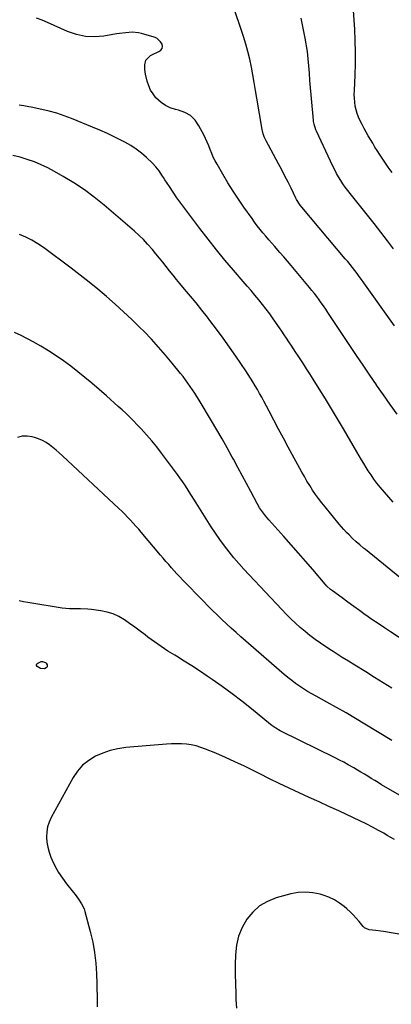
# Model space of a CAD drawing. Units: inches. Extents: x 1895203 to 1900546, y 448439 to 453771.
# Drawn here: x 1899833 to 1900085, y 451427 to 452095 of the extents above; entities that cross this region are included whole.
import ezdxf

# ---------------------------------------------------------------- set-up
doc = ezdxf.new("R2010")
doc.units = ezdxf.units.IN
doc.header["$MEASUREMENT"] = 0
for name, color, linetype in [('1', 7, 'Continuous'), ('7', 7, 'Continuous'), ('8', 7, 'Continuous')]:
    doc.layers.add(name, color=color, linetype=linetype)

msp = doc.modelspace()

# ---------------------------------------------------------------- linework, layer by layer
at = {"layer": '1', "color": 18}
for points in [[(1900085.27, 451641.79, 1916), (1900079.4, 451645.44, 1916), (1900073.52, 451649.08, 1916), (1900067.64, 451652.73, 1916), (1900060.08, 451657.4, 1916), (1900055.87, 451659.99, 1916), (1900051.64, 451662.55, 1916), (1900049.53, 451663.84, 1916), (1900045.36, 451666.5, 1916), (1900043.3, 451667.87, 1916), (1900036.77, 451672.27, 1916), (1900033.23, 451674.77, 1916), (1900029.76, 451677.36, 1916), (1900026.39, 451680.08, 1916), (1900023.1, 451682.9, 1916), (1900019.9, 451685.83, 1916), (1900016.76, 451688.82, 1916), (1900013.69, 451691.88, 1916), (1900010.68, 451695, 1916), (1899988.57, 451718.51, 1916), (1899985.06, 451722.33, 1916), (1899981.61, 451726.2, 1916), (1899978.25, 451730.16, 1916), (1899974.96, 451734.16, 1916), (1899971.78, 451738.26, 1916), (1899968.71, 451742.43, 1916), (1899965.77, 451746.7, 1916), (1899962.93, 451751.04, 1916), (1899952.59, 451767.46, 1916), (1899951.06, 451769.88, 1916), (1899949.54, 451772.29, 1916), (1899948.01, 451774.7, 1916), (1899946.47, 451777.11, 1916), (1899944.91, 451779.5, 1916), (1899943.31, 451781.87, 1916), (1899941.67, 451784.2, 1916), (1899939.99, 451786.5, 1916), (1899929.27, 451800.9, 1916), (1899925.95, 451805.2, 1916), (1899922.53, 451809.42, 1916), (1899918.97, 451813.52, 1916), (1899915.31, 451817.54, 1916), (1899912.77, 451820.24, 1916), (1899910.28, 451822.82, 1916), (1899907.76, 451825.36, 1916), (1899905.18, 451827.84, 1916), (1899902.56, 451830.27, 1916), (1899899.9, 451832.67, 1916), (1899897.23, 451835.06, 1916), (1899894.54, 451837.42, 1916), (1899891.84, 451839.77, 1916), (1899881.91, 451848.34, 1916), (1899877.24, 451852.28, 1916), (1899872.51, 451856.14, 1916), (1899867.69, 451859.88, 1916), (1899862.8, 451863.54, 1916), (1899857.8, 451867.04, 1916), (1899852.71, 451870.4, 1916), (1899847.5, 451873.55, 1916), (1899842.19, 451876.57, 1916), (1899834.24, 451880.86, 1916), (1899829.68, 451882.8, 1916)], [(1900085.09, 451606.23, 1914), (1900066.97, 451617.33, 1914), (1900060.58, 451621.18, 1914), (1900054.16, 451624.96, 1914), (1900047.69, 451628.66, 1914), (1900041.18, 451632.29, 1914), (1900033.83, 451636.32, 1914), (1900030.99, 451637.92, 1914), (1900028.18, 451639.58, 1914), (1900025.42, 451641.3, 1914), (1900022.68, 451643.07, 1914), (1900020, 451644.93, 1914), (1900017.37, 451646.85, 1914), (1900014.83, 451648.88, 1914), (1900012.33, 451650.97, 1914), (1899982.92, 451676.63, 1914), (1899979.65, 451679.52, 1914), (1899976.4, 451682.43, 1914), (1899973.19, 451685.38, 1914), (1899970, 451688.36, 1914), (1899966.85, 451691.38, 1914), (1899963.72, 451694.42, 1914), (1899960.64, 451697.5, 1914), (1899957.57, 451700.61, 1914), (1899943.5, 451715.07, 1914), (1899941.56, 451717.1, 1914), (1899939.64, 451719.15, 1914), (1899937.75, 451721.24, 1914), (1899935.89, 451723.35, 1914), (1899934.05, 451725.47, 1914), (1899932.22, 451727.61, 1914), (1899930.4, 451729.75, 1914), (1899928.59, 451731.89, 1914), (1899915.52, 451747.43, 1914), (1899913.72, 451749.53, 1914), (1899911.9, 451751.62, 1914), (1899910.04, 451753.67, 1914), (1899908.16, 451755.7, 1914), (1899906.25, 451757.7, 1914), (1899904.31, 451759.68, 1914), (1899902.33, 451761.61, 1914), (1899900.32, 451763.52, 1914), (1899862.06, 451799.21, 1914), (1899859.94, 451801.14, 1914), (1899857.78, 451803.02, 1914), (1899855.57, 451804.85, 1914), (1899853.32, 451806.63, 1914), (1899850.97, 451808.23, 1914), (1899848.53, 451809.64, 1914), (1899845.93, 451810.76, 1914), (1899843.25, 451811.68, 1914), (1899841.69, 451812.12, 1914), (1899838.22, 451812.62, 1914), (1899834.84, 451812.56, 1914), (1899831.58, 451811.65, 1914)], [(1900090.31, 451569.2, 1912), (1900078.27, 451576.34, 1912), (1900075.92, 451577.75, 1912), (1900073.57, 451579.16, 1912), (1900071.24, 451580.59, 1912), (1900068.9, 451582.03, 1912), (1900066.57, 451583.46, 1912), (1900064.22, 451584.88, 1912), (1900061.87, 451586.27, 1912), (1900059.5, 451587.65, 1912), (1900055.57, 451589.89, 1912), (1900052.64, 451591.49, 1912), (1900049.69, 451593.03, 1912), (1900046.71, 451594.53, 1912), (1900010.5, 451612.38, 1912), (1900009.5, 451612.89, 1912), (1900006.61, 451614.58, 1912), (1900003.88, 451616.52, 1912), (1900003, 451617.22, 1912), (1899990.14, 451627.7, 1912), (1899983.65, 451632.86, 1912), (1899977.08, 451637.91, 1912), (1899970.38, 451642.79, 1912), (1899963.61, 451647.57, 1912), (1899960.13, 451649.95, 1912), (1899955, 451653.4, 1912), (1899949.83, 451656.79, 1912), (1899944.59, 451660.09, 1912), (1899939.32, 451663.32, 1912), (1899938.18, 451664, 1912), (1899933.5, 451666.93, 1912), (1899928.89, 451669.95, 1912), (1899924.39, 451673.14, 1912), (1899919.96, 451676.42, 1912), (1899918.12, 451677.84, 1912), (1899914.64, 451680.47, 1912), (1899911.13, 451683.06, 1912), (1899907.59, 451685.6, 1912), (1899904.01, 451688.1, 1912), (1899900.3, 451690.28, 1912), (1899896.45, 451692.07, 1912), (1899892.38, 451693.3, 1912), (1899888.17, 451694.15, 1912), (1899881.69, 451694.97, 1912), (1899879.21, 451695.22, 1912), (1899874.26, 451695.44, 1912), (1899871.77, 451695.4, 1912), (1899866.82, 451695.46, 1912), (1899864.35, 451695.69, 1912), (1899861.89, 451696.02, 1912), (1899838.72, 451699.8, 1912), (1899835.73, 451700.32, 1912), (1899832.76, 451700.89, 1912)], [(1900086.92, 451539.15, 1910), (1900084.54, 451540.6, 1910), (1900082.14, 451542, 1910), (1900079.71, 451543.38, 1910), (1900076.23, 451545.32, 1910), (1900072.03, 451547.6, 1910), (1900067.79, 451549.81, 1910), (1900063.51, 451551.92, 1910), (1900059.19, 451553.97, 1910), (1900049.36, 451558.5, 1910), (1900042.63, 451561.59, 1910), (1900035.9, 451564.67, 1910), (1900029.16, 451567.74, 1910), (1900022.41, 451570.8, 1910), (1900015.68, 451573.9, 1910), (1900008.99, 451577.07, 1910), (1900002.33, 451580.32, 1910), (1899995.71, 451583.64, 1910), (1899991.79, 451585.64, 1910), (1899985.4, 451588.8, 1910), (1899978.96, 451591.87, 1910), (1899972.45, 451594.78, 1910), (1899965.9, 451597.59, 1910), (1899958.93, 451600.49, 1910), (1899955.79, 451601.63, 1910), (1899952.6, 451602.58, 1910), (1899949.35, 451603.23, 1910), (1899946.04, 451603.69, 1910), (1899942.69, 451603.91, 1910), (1899939.35, 451604.01, 1910), (1899936, 451603.94, 1910), (1899932.65, 451603.75, 1910), (1899905.06, 451601.44, 1910), (1899899.7, 451600.68, 1910), (1899894.45, 451599.52, 1910), (1899889.37, 451597.77, 1910), (1899884.39, 451595.63, 1910), (1899879.86, 451592.81, 1910), (1899875.77, 451589.53, 1910), (1899872.34, 451585.57, 1910), (1899869.35, 451581.16, 1910), (1899854.44, 451554.11, 1910), (1899853.01, 451550.94, 1910), (1899851.94, 451547.68, 1910), (1899851.41, 451544.3, 1910), (1899851.23, 451540.83, 1910), (1899851.54, 451537.34, 1910), (1899852.11, 451533.9, 1910), (1899853.07, 451530.56, 1910), (1899854.29, 451527.27, 1910), (1899855.22, 451525.16, 1910), (1899857.27, 451520.95, 1910), (1899859.52, 451516.87, 1910), (1899862.08, 451512.98, 1910), (1899864.85, 451509.21, 1910), (1899869.51, 451503.35, 1910), (1899870.69, 451501.83, 1910), (1899872.99, 451498.75, 1910), (1899875.11, 451495.55, 1910), (1899876.71, 451492.11, 1910), (1899877.31, 451490.29, 1910), (1899880.96, 451476.75, 1910), (1899882.6, 451469.7, 1910), (1899883.9, 451462.6, 1910), (1899884.69, 451455.43, 1910), (1899885.14, 451448.2, 1910), (1899885.31, 451441.53, 1910), (1899885.41, 451437.6, 1910), (1899885.51, 451433.68, 1910), (1899885.61, 451429.75, 1910), (1899885.7, 451425.83, 1910)], [(1900110.86, 451471.41, 1908), (1900079.53, 451476.88, 1908), (1900077.82, 451477.15, 1908), (1900074.39, 451477.6, 1908), (1900069.91, 451478.04, 1908), (1900066.76, 451479.21, 1908), (1900065.8, 451480.13, 1908), (1900062.97, 451483.67, 1908), (1900061.07, 451485.91, 1908), (1900059.08, 451488.08, 1908), (1900056.98, 451490.13, 1908), (1900054.8, 451492.11, 1908), (1900052.98, 451493.67, 1908), (1900049.7, 451496.14, 1908), (1900046.26, 451498.31, 1908), (1900042.58, 451500.03, 1908), (1900038.73, 451501.45, 1908), (1900036.76, 451502.04, 1908), (1900031.79, 451503.07, 1908), (1900026.82, 451503.55, 1908), (1900021.84, 451503.19, 1908), (1900016.85, 451502.27, 1908), (1900006.85, 451499.54, 1908), (1900000.94, 451497.2, 1908), (1899995.56, 451494.15, 1908), (1899990.95, 451490.01, 1908), (1899986.87, 451485.15, 1908), (1899983.76, 451479.51, 1908), (1899981.35, 451473.66, 1908), (1899979.97, 451467.48, 1908), (1899979.28, 451461.09, 1908), (1899979.19, 451454.53, 1908), (1899979.19, 451447.96, 1908), (1899979.3, 451441.4, 1908), (1899979.48, 451434.83, 1908), (1899979.63, 451430.86, 1908), (1899979.93, 451424.81, 1908)]]:
    msp.add_polyline3d(points, dxfattribs=at)
at = {"layer": '7', "color": 18}
for points in [[(1900086.91, 451887.32, 1926), (1900066.15, 451916.51, 1926), (1900064.66, 451918.6, 1926), (1900063.15, 451920.67, 1926), (1900061.62, 451922.73, 1926), (1900060.08, 451924.79, 1926), (1900058.51, 451926.82, 1926), (1900056.92, 451928.83, 1926), (1900055.3, 451930.82, 1926), (1900053.66, 451932.8, 1926), (1900024.21, 451967.73, 1926), (1900023.08, 451969.16, 1926), (1900020.68, 451973.02, 1926), (1900020.27, 451973.83, 1926), (1900016.98, 451980.53, 1926), (1900014.92, 451984.69, 1926), (1900012.82, 451988.82, 1926), (1900010.67, 451992.94, 1926), (1900008.49, 451997.03, 1926), (1899999.99, 452012.74, 1926), (1899998.71, 452015.47, 1926), (1899998.02, 452017.36, 1926), (1899997.31, 452020.29, 1926), (1899993.77, 452041.62, 1926), (1899992.88, 452046.9, 1926), (1899991.96, 452052.17, 1926), (1899991.01, 452057.44, 1926), (1899990.04, 452062.71, 1926), (1899988.94, 452067.95, 1926), (1899987.71, 452073.15, 1926), (1899986.26, 452078.29, 1926), (1899984.67, 452083.4, 1926), (1899977.1, 452106.14, 1926)], [(1900088.73, 451827.49, 1924), (1900084.06, 451833.99, 1924), (1900079.46, 451840.53, 1924), (1900074.9, 451847.11, 1924), (1900074.83, 451847.21, 1924), (1900070.28, 451853.88, 1924), (1900065.75, 451860.55, 1924), (1900061.26, 451867.25, 1924), (1900056.78, 451873.96, 1924), (1900041.87, 451896.43, 1924), (1900040.4, 451898.61, 1924), (1900038.92, 451900.77, 1924), (1900037.4, 451902.91, 1924), (1900035.87, 451905.03, 1924), (1900034.3, 451907.13, 1924), (1900032.71, 451909.21, 1924), (1900031.07, 451911.26, 1924), (1900029.41, 451913.29, 1924), (1900016.91, 451928.28, 1924), (1900014.44, 451931.21, 1924), (1900011.95, 451934.13, 1924), (1900009.44, 451937.02, 1924), (1900006.91, 451939.89, 1924), (1900005.86, 451941.07, 1924), (1900003.85, 451943.35, 1924), (1900001.85, 451945.65, 1924), (1899999.87, 451947.97, 1924), (1899997.9, 451950.3, 1924), (1899995.98, 451952.67, 1924), (1899994.09, 451955.06, 1924), (1899992.27, 451957.5, 1924), (1899990.48, 451959.97, 1924), (1899985.04, 451967.66, 1924), (1899981.28, 451973.14, 1924), (1899977.62, 451978.68, 1924), (1899974.11, 451984.32, 1924), (1899970.7, 451990.03, 1924), (1899966.78, 451996.8, 1924), (1899965.48, 451999.2, 1924), (1899964.27, 452001.64, 1924), (1899963.19, 452004.15, 1924), (1899962.21, 452006.7, 1924), (1899961.24, 452009.25, 1924), (1899960.2, 452011.78, 1924), (1899959.05, 452014.26, 1924), (1899957.83, 452016.7, 1924), (1899954.55, 452022.93, 1924), (1899951.89, 452026.65, 1924), (1899948.77, 452029.75, 1924), (1899944.95, 452031.93, 1924), (1899940.65, 452033.48, 1924), (1899938.65, 452033.92, 1924), (1899935.13, 452035.03, 1924), (1899931.83, 452036.54, 1924), (1899928.87, 452038.63, 1924), (1899925.41, 452041.9, 1924), (1899923.44, 452044.43, 1924), (1899921.76, 452047.1, 1924), (1899920.51, 452050, 1924), (1899919.54, 452053.05, 1924), (1899918.43, 452057.81, 1924), (1899917.94, 452061.02, 1924), (1899917.95, 452064.28, 1924), (1899918.52, 452067.42, 1924), (1899921.77, 452070.59, 1924), (1899922.61, 452071.01, 1924), (1899927.45, 452073.13, 1924), (1899928.71, 452074.12, 1924), (1899929.54, 452075.28, 1924), (1899929.75, 452076.69, 1924), (1899929.53, 452078.28, 1924), (1899928.6, 452079.86, 1924), (1899925.99, 452082.18, 1924), (1899924.3, 452082.92, 1924), (1899915.65, 452085.35, 1924), (1899913.57, 452085.82, 1924), (1899909.36, 452086.22, 1924), (1899905.1, 452085.95, 1924), (1899900.84, 452085.42, 1924), (1899898.72, 452085.1, 1924), (1899890.18, 452083.67, 1924), (1899883.86, 452083.19, 1924), (1899877.65, 452083.43, 1924), (1899871.57, 452084.77, 1924), (1899865.58, 452086.83, 1924), (1899852.01, 452092.9, 1924), (1899848.28, 452094.43, 1924), (1899844.47, 452095.72, 1924)], [(1900086.41, 451939.45, 1928), (1900082.19, 451945.01, 1928), (1900077.77, 451950.8, 1928), (1900073.31, 451956.56, 1928), (1900068.79, 451962.28, 1928), (1900064.25, 451967.97, 1928), (1900057, 451976.96, 1928), (1900055.31, 451979.12, 1928), (1900053.67, 451981.33, 1928), (1900052.11, 451983.58, 1928), (1900050.6, 451985.87, 1928), (1900049.17, 451988.22, 1928), (1900047.8, 451990.6, 1928), (1900046.53, 451993.03, 1928), (1900045.31, 451995.49, 1928), (1900034.12, 452019.27, 1928), (1900033.73, 452020.17, 1928), (1900032.5, 452023.87, 1928), (1900032.14, 452025.78, 1928), (1900032.03, 452026.75, 1928), (1900029.73, 452053.53, 1928), (1900029.34, 452058.46, 1928), (1900029.03, 452063.4, 1928), (1900028.63, 452068.32, 1928), (1900027.96, 452073.21, 1928), (1900026.49, 452082.16, 1928), (1900025.23, 452089.05, 1928), (1900023.83, 452095.91, 1928)], [(1900086.03, 451767.86, 1922), (1900077.29, 451778.07, 1922), (1900075.12, 451780.71, 1922), (1900073.05, 451783.43, 1922), (1900071.09, 451786.22, 1922), (1900069.22, 451789.08, 1922), (1900067.77, 451791.38, 1922), (1900066.16, 451793.98, 1922), (1900064.56, 451796.6, 1922), (1900062.99, 451799.23, 1922), (1900061.43, 451801.88, 1922), (1900052.43, 451817.41, 1922), (1900048.4, 451824.27, 1922), (1900044.32, 451831.11, 1922), (1900040.18, 451837.9, 1922), (1900035.98, 451844.66, 1922), (1900031.84, 451851.27, 1922), (1900029.67, 451854.7, 1922), (1900027.49, 451858.12, 1922), (1900025.29, 451861.52, 1922), (1900023.07, 451864.92, 1922), (1900021.76, 451866.92, 1922), (1900020.2, 451869.32, 1922), (1900018.63, 451871.71, 1922), (1900017.07, 451874.11, 1922), (1900015.5, 451876.5, 1922), (1900013.93, 451878.89, 1922), (1900012.34, 451881.27, 1922), (1900010.73, 451883.64, 1922), (1900009.11, 451885.99, 1922), (1900004.82, 451892.14, 1922), (1900002.47, 451895.42, 1922), (1900000.07, 451898.66, 1922), (1899997.58, 451901.83, 1922), (1899995.04, 451904.96, 1922), (1899992.44, 451908.05, 1922), (1899989.84, 451911.14, 1922), (1899987.23, 451914.21, 1922), (1899984.6, 451917.27, 1922), (1899978.01, 451924.93, 1922), (1899972.15, 451931.87, 1922), (1899966.39, 451938.89, 1922), (1899960.76, 451946.02, 1922), (1899955.22, 451953.22, 1922), (1899945.03, 451966.73, 1922), (1899942.32, 451970.41, 1922), (1899939.65, 451974.11, 1922), (1899937.06, 451977.87, 1922), (1899934.52, 451981.67, 1922), (1899931.45, 451986.35, 1922), (1899930.47, 451987.83, 1922), (1899929.5, 451989.3, 1922), (1899927.54, 451992.25, 1922), (1899925.42, 451995.05, 1922), (1899922.99, 451997.6, 1922), (1899918.99, 452001.36, 1922), (1899915.59, 452004.3, 1922), (1899912.05, 452007.03, 1922), (1899908.3, 452009.46, 1922), (1899904.4, 452011.69, 1922), (1899902.53, 452012.66, 1922), (1899897.56, 452015.15, 1922), (1899892.54, 452017.55, 1922), (1899887.47, 452019.82, 1922), (1899882.35, 452022, 1922), (1899868.28, 452027.77, 1922), (1899863.32, 452029.65, 1922), (1899858.31, 452031.34, 1922), (1899853.2, 452032.75, 1922), (1899848.04, 452033.98, 1922), (1899840.83, 452035.48, 1922), (1899839.23, 452035.79, 1922), (1899836.02, 452036.32, 1922), (1899832.79, 452036.75, 1922)], [(1900100.62, 451669.41, 1918), (1900084.35, 451679.89, 1918), (1900080.11, 451682.66, 1918), (1900075.89, 451685.48, 1918), (1900071.72, 451688.36, 1918), (1900067.58, 451691.28, 1918), (1900067.23, 451691.53, 1918), (1900063.29, 451694.36, 1918), (1900059.35, 451697.2, 1918), (1900055.42, 451700.06, 1918), (1900051.5, 451702.93, 1918), (1900045.01, 451707.69, 1918), (1900043.7, 451708.71, 1918), (1900041.26, 451710.97, 1918), (1900040.14, 451712.19, 1918), (1900031.57, 451722.15, 1918), (1900026.74, 451727.74, 1918), (1900021.88, 451733.32, 1918), (1900017, 451738.88, 1918), (1900012.11, 451744.43, 1918), (1900001.92, 451755.92, 1918), (1899999.7, 451758.53, 1918), (1899997.6, 451761.23, 1918), (1899995.65, 451764.04, 1918), (1899993.92, 451766.99, 1918), (1899989.62, 451774.92, 1918), (1899986.66, 451780.39, 1918), (1899983.71, 451785.87, 1918), (1899980.78, 451791.36, 1918), (1899977.87, 451796.86, 1918), (1899977.07, 451798.36, 1918), (1899973.72, 451804.58, 1918), (1899970.29, 451810.76, 1918), (1899966.75, 451816.88, 1918), (1899963.14, 451822.95, 1918), (1899954.62, 451836.99, 1918), (1899953.18, 451839.33, 1918), (1899951.7, 451841.66, 1918), (1899950.19, 451843.95, 1918), (1899948.65, 451846.23, 1918), (1899947.06, 451848.48, 1918), (1899945.44, 451850.71, 1918), (1899943.78, 451852.9, 1918), (1899942.08, 451855.06, 1918), (1899936.52, 451861.99, 1918), (1899931.93, 451867.52, 1918), (1899927.23, 451872.94, 1918), (1899922.35, 451878.21, 1918), (1899917.35, 451883.38, 1918), (1899914.52, 451886.21, 1918), (1899909.03, 451891.59, 1918), (1899903.45, 451896.88, 1918), (1899897.74, 451902.05, 1918), (1899891.96, 451907.12, 1918), (1899886.07, 451912.07, 1918), (1899880.12, 451916.95, 1918), (1899874.07, 451921.69, 1918), (1899867.95, 451926.36, 1918), (1899849.26, 451940.32, 1918), (1899845.39, 451942.96, 1918), (1899841.4, 451945.36, 1918), (1899837.22, 451947.41, 1918), (1899832.91, 451949.23, 1918)], [(1899851.85, 451657.56, 1912), (1899851.65, 451656.15, 1912), (1899851.14, 451655.52, 1912), (1899849.83, 451654.81, 1912), (1899847.13, 451654.96, 1912), (1899844.88, 451656.4, 1912), (1899844.6, 451657.08, 1912), (1899844.55, 451657.71, 1912), (1899844.83, 451658.27, 1912), (1899845.35, 451658.79, 1912), (1899847.57, 451659.76, 1912), (1899848.59, 451659.86, 1912), (1899850.57, 451659.12, 1912), (1899851.07, 451658.75, 1912), (1899851.85, 451657.56, 1912)]]:
    msp.add_polyline3d(points, dxfattribs=at)
at = {"layer": '8', "color": 18}
for points in [[(1900085.35, 451991.15, 1930), (1900083.81, 451993.27, 1930), (1900082.31, 451995.43, 1930), (1900080.85, 451997.6, 1930), (1900076.91, 452003.58, 1930), (1900075.32, 452006.03, 1930), (1900073.75, 452008.5, 1930), (1900072.22, 452010.99, 1930), (1900070.71, 452013.5, 1930), (1900069.24, 452016.02, 1930), (1900067.81, 452018.57, 1930), (1900066.41, 452021.14, 1930), (1900065.05, 452023.73, 1930), (1900063.73, 452026.29, 1930), (1900062.63, 452028.7, 1930), (1900061.68, 452031.16, 1930), (1900060.97, 452033.69, 1930), (1900060.42, 452036.28, 1930), (1900060.07, 452038.91, 1930), (1900059.84, 452041.54, 1930), (1900059.77, 452044.19, 1930), (1900059.82, 452046.84, 1930), (1900060.35, 452057.15, 1930), (1900060.61, 452064.96, 1930), (1900060.67, 452072.76, 1930), (1900060.46, 452080.57, 1930), (1900060.05, 452088.37, 1930), (1900059.19, 452100.73, 1930)], [(1900105.3, 451704.86, 1920), (1900067.33, 451735.66, 1920), (1900066.05, 451736.71, 1920), (1900063.51, 451738.81, 1920), (1900061.01, 451740.95, 1920), (1900058.59, 451743.18, 1920), (1900056.19, 451745.55, 1920), (1900054.45, 451747.34, 1920), (1900052.74, 451749.17, 1920), (1900051.08, 451751.05, 1920), (1900049.47, 451752.97, 1920), (1900039.95, 451764.58, 1920), (1900037.74, 451767.36, 1920), (1900035.59, 451770.19, 1920), (1900033.52, 451773.08, 1920), (1900031.52, 451776.02, 1920), (1900029.59, 451779.01, 1920), (1900027.72, 451782.04, 1920), (1900025.93, 451785.11, 1920), (1900024.19, 451788.21, 1920), (1900015, 451805.16, 1920), (1900011.73, 451811.2, 1920), (1900008.48, 451817.25, 1920), (1900005.26, 451823.31, 1920), (1900002.04, 451829.38, 1920), (1899998.44, 451836.21, 1920), (1899997.03, 451838.86, 1920), (1899995.58, 451841.49, 1920), (1899994.11, 451844.11, 1920), (1899992.6, 451846.71, 1920), (1899991.06, 451849.28, 1920), (1899989.48, 451851.84, 1920), (1899987.86, 451854.36, 1920), (1899986.2, 451856.87, 1920), (1899979.53, 451866.75, 1920), (1899975.27, 451872.91, 1920), (1899970.94, 451879.02, 1920), (1899966.49, 451885.05, 1920), (1899961.96, 451891.01, 1920), (1899960.29, 451893.16, 1920), (1899956.5, 451897.98, 1920), (1899952.67, 451902.78, 1920), (1899948.78, 451907.52, 1920), (1899944.85, 451912.23, 1920), (1899941.71, 451915.95, 1920), (1899939.34, 451918.79, 1920), (1899936.98, 451921.65, 1920), (1899934.66, 451924.54, 1920), (1899932.36, 451927.45, 1920), (1899930.07, 451930.36, 1920), (1899927.75, 451933.26, 1920), (1899925.41, 451936.13, 1920), (1899923.05, 451938.99, 1920), (1899919.77, 451942.75, 1920), (1899916.95, 451945.76, 1920), (1899913.98, 451948.62, 1920), (1899910.91, 451951.39, 1920), (1899890.25, 451969.11, 1920), (1899883.67, 451974.43, 1920), (1899876.92, 451979.48, 1920), (1899869.88, 451984.15, 1920), (1899862.66, 451988.55, 1920), (1899856.74, 451991.94, 1920), (1899852.27, 451994.3, 1920), (1899847.73, 451996.48, 1920), (1899843.06, 451998.38, 1920), (1899838.3, 452000.08, 1920), (1899833.46, 452001.5, 1920), (1899828.56, 452002.72, 1920)]]:
    msp.add_polyline3d(points, dxfattribs=at)

doc.saveas('drawing.dxf')
